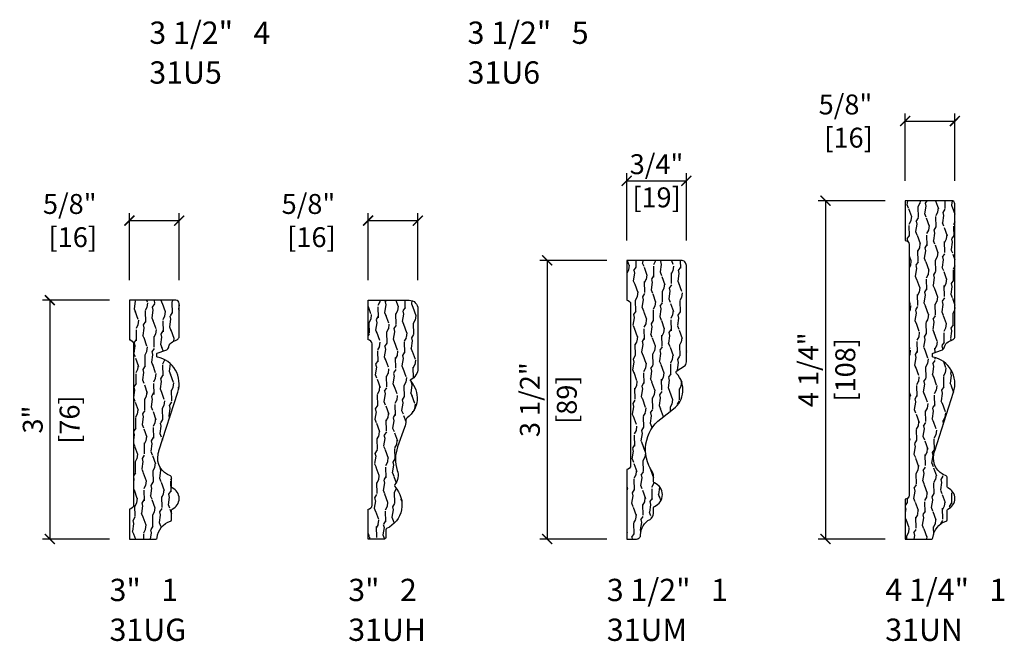
# Model space of a CAD drawing. Units: inches. Extents: x 0.5 to 28.7, y 0.2 to 35.4.
# Drawn here: x 16.4 to 28.7, y 0.2 to 8 of the extents above; entities that cross this region are included whole.
import ezdxf

# ---------------------------------------------------------------- set-up
doc = ezdxf.new("R2010")
doc.units = ezdxf.units.IN
doc.header["$LTSCALE"] = 0.1875
doc.header["$MEASUREMENT"] = 0
doc.layers.get('Defpoints').update_dxf_attribs({"color": 253})
for name, color, linetype in [('ZP-ANNO-DIMS', 2, 'Continuous'), ('ZP-ANNO-TEXT', 255, 'Continuous'), ('ZP-SECT-WDHA', 11, 'Continuous'), ('ZP-SECT-WOOD', 104, 'Continuous')]:
    doc.layers.add(name, color=color, linetype=linetype)
doc.styles.get("Standard").update_dxf_attribs({"font": 'arial.ttf'})
doc.dimstyles.new('3 inch Tick', dxfattribs={"dimtxt": 0.25, "dimasz": 0.125, "dimexe": 0.09375, "dimexo": 0.25, "dimgap": 0.0875, "dimtad": 1, "dimdec": 4, "dimzin": 10, "dimdsep": 46, "dimlunit": 5, "dimtxsty": 'Standard', "dimblk1": 'ARCHTICK', "dimblk2": 'ARCHTICK', "dimsah": 1, "dimcen": 0.09, "dimclrd": 256, "dimclre": 256, "dimclrt": 255, "dimadec": 3, "dimazin": 2, "dimtfac": 0.75, "dimtdec": 4, "dimtofl": 0, "dimtmove": 2, "dimatfit": 3, "dimfxl": 1, "dimfrac": 2, "dimtolj": 1, "dimtzin": 0, "dimlwd": -1, "dimlwe": -1, "dimarcsym": 0})

# ---------------------------------------------------------------- blocks, each defined once
blk = doc.blocks.new('124.2INC - Interior Casing Provincial 3 in  1 - 31UG')
at = {"layer": 'ZP-SECT-WDHA'}
h = blk.add_hatch(dxfattribs=at)
h.set_pattern_fill('WOOD2', color=256, scale=0.25, angle=153, pattern_type=2)
h.set_pattern_definition([(261.4349, (-17.80791542407225, -49.47049061751693), (-0.0042440238326968, -0.5590008026049316), [0.09486825, -0.6957010000000001]), (292.3987, (-17.82204437332316, -49.56430091968607), (0.7690213950912997, -1.794743887239038), [0.04609775, -2.258788499999999]), (289.8476, (-18.02723049101584, -49.49342315796772), (1.75230684645508, -4.820987560447537), [0.1096585, -5.3732695]), (262.9831, (-17.98999925656124, -49.59656788726101), (-0.2397263027347795, -2.122506007963505), [0.0585235, -2.867651499999999]), (243, (-17.88365097862826, -49.43190142503906), (0.1092540061122052, -0.3362492559819787), [0.05, -0.2]), (271.4428999999999, (-17.90635050361524, -49.47645175124848), (-0.0837904933571578, 3.6902547177551), [0.1364734999999999, -6.687198499999998]), (237.2894, (-17.90291393951174, -49.61288191663416), (1.244230482873281, 1.8912667768602), [0.0502495, -2.462219499999999]), (282.8056, (-17.93006849711966, -49.65516229034488), (-0.3235191614139236, 1.567748499219372), [0.03905125, -1.913511249999999])])
h.paths.add_polyline_path([(0.0500000000000114, 0.4250000000000114, -0.4142135623730951), (0, 0.375), (0, 0), (0.3330010861766282, 0, 0.3919618253978406), (0.3489542111754535, 0.0147761524718297, -0.3095681634055365), (0.5171471513606858, 0.2240513342284762, 0.330671462227817), (0.5284872214563165, 0.239323450180676), (0.5284872214563165, 0.360837075170831, -0.2979015799679288), (0.5380702538321387, 0.3754939004243201, 0.6538272927538412), (0.5380702538313072, 0.6414043239521325, -0.2979015799696292), (0.5284872214563165, 0.6560611492042497), (0.5284872214563165, 0.7775747741986992, 0.3228658074666471), (0.5175760894426124, 0.7927106758142538, -0.3770690562945846), (0.3594927976532429, 1.063735332366727, -0.029788374780855), (0.3712628539166554, 1.10931850240405), (0.6084190462826177, 1.843979108247246, 0.4464348435430649), (0.3514029591736504, 2.285139899736234, -0.3557888666745072), (0.3434239829663284, 2.294933561695287), (0.3434239829663284, 2.323997057810482, -0.3194627637755864), (0.350146324649782, 2.333444611625839), (0.4565342587698459, 2.370353413664752, 0.2691027549142668), (0.4950655881918888, 2.415081194703458, -0.233428745227966), (0.541160343355779, 2.47647632728987), (0.6022167802091961, 2.507348640138569, 0.2828640829419368), (0.625, 2.544398743060193), (0.625, 2.959000000000003, 0.4142135623730951), (0.5840000000000032, 3), (0, 3), (0, 2.5, -0.4142135623730946), (0.0500000000000114, 2.449999999999988)])
at = {"layer": 'ZP-SECT-WOOD'}
blk.add_lwpolyline([(0.5380702538321316, 0.375493900424317, 0.6538272927539351), (0.538070253831279, 0.6414043239521448, -0.2979015799695689), (0.5284872214563165, 0.6560611492042768), (0.5284872214563165, 0.7775747741986834, 0.3228658074666416), (0.5175760894426276, 0.7927106758142486, -0.3770690562948022), (0.3594927976532745, 1.063735332366888, -0.0297883747806753), (0.3712628539166189, 1.109318502403937), (0.60841904628262, 1.843979108247253, 0.4464348435430673), (0.3514029591736403, 2.285139899736236, -0.3557888666746188), (0.3434239829663284, 2.294933561695302), (0.3434239829663284, 2.323997057810515, -0.3194627637756015), (0.3501463246498133, 2.33344461162585), (0.4565342587698638, 2.370353413664759, 0.2691027549142598), (0.495065588191892, 2.415081194703475, -0.2334287452281248), (0.5411603433558412, 2.476476327289901), (0.6022167802091758, 2.507348640138559, 0.2828640829420299), (0.625, 2.544398743060185), (0.625, 2.959000000000003, 0.4142135623730951), (0.5840000000000032, 3), (0, 3), (0, 2.5, -0.4142135623730938), (0.0500000000000114, 2.449999999999988), (0.0500000000000114, 0.4250000000000114, -0.4142135623730951), (0, 0.375), (0, 0), (0.3330010861766368, 0, 0.3919618253975981), (0.3489542111754531, 0.0147761524718249, -0.3095681634055458), (0.5171471513606889, 0.2240513342284771, 0.3306714622277846), (0.5284872214563165, 0.2393234501806773), (0.5284872214563165, 0.3608370751708207, -0.2979015799679707)], format="xyb", close=True, dxfattribs=at)
blk = doc.blocks.new('124.2INC - Interior Casing Provincial 3 in  2 - 31UH')
at = {"layer": 'ZP-SECT-WDHA'}
h = blk.add_hatch(dxfattribs=at)
h.set_pattern_fill('WOOD2', color=256, scale=0.25, angle=153, pattern_type=2)
h.set_pattern_definition([(261.4349, (-20.80791542407225, -49.47049061751693), (-0.0042440238326968, -0.5590008026049316), [0.09486825, -0.6957010000000001]), (292.3987, (-20.82204437332316, -49.56430091968607), (0.7690213950912997, -1.794743887239038), [0.04609775, -2.258788499999999]), (289.8476, (-21.02723049101585, -49.49342315796772), (1.75230684645508, -4.820987560447537), [0.1096585, -5.3732695]), (262.9831, (-20.98999925656124, -49.59656788726101), (-0.2397263027347795, -2.122506007963505), [0.0585235, -2.867651499999999]), (243, (-20.88365097862826, -49.43190142503906), (0.1092540061122052, -0.3362492559819787), [0.05, -0.2]), (271.4428999999999, (-20.90635050361524, -49.47645175124848), (-0.0837904933571578, 3.6902547177551), [0.1364734999999999, -6.687198499999998]), (237.2894, (-20.90291393951174, -49.61288191663416), (1.244230482873281, 1.8912667768602), [0.0502495, -2.462219499999999]), (282.8056, (-20.93006849711966, -49.65516229034488), (-0.3235191614139236, 1.567748499219372), [0.03905125, -1.913511249999999])])
h.paths.add_polyline_path([(0.5328320817391065, 1.98556582603869, -0.5017622696391765), (0.5357583627048389, 2.00133027845107, 0.2858361129302465), (0.625, 2.14468233937291), (0.625, 2.892196577656278, 0.4142135623730951), (0.5171965776562786, 3), (0, 3), (0, 2.5, -0.4142135623730946), (0.0500000000000114, 2.449999999999988), (0.0500000000000114, 0.4250000000000114, -0.4142135623730951), (0, 0.375), (0, -2e-16), (0.2067042342940227, 0, 0.4142135623730946), (0.2227042342940422, 0.0160000000000196), (0.2227042342940422, 0.1172424971404866, -0.295525562386139), (0.2321594851000507, 0.1318427114535674, 0.5172913470791242), (0.335805141293307, 0.6576628416390649, -0.3739440929845791), (0.3346791224282551, 0.6829710612838469, 0.2530676514997947), (0.3664472546236101, 0.8621250465066573, -0.1686621439825842), (0.370561471856389, 1.157022637033867), (0.4582613757668059, 1.398679856747157, 0.08656148173278), (0.4737890658190055, 1.486278520765351, -0.2347792058675124), (0.4912576044582978, 1.521189198473131, 0.4440956246303106)])
at = {"layer": 'ZP-SECT-WOOD'}
blk.add_lwpolyline([(0.2067042342940226, 0), (0, 0), (0, 0.375, 0.4142135623730951), (0.0500000000000114, 0.4250000000000114), (0.0500000000000114, 2.449999999999988, 0.4142135623730938), (0, 2.5), (0, 3), (0.5171965776562502, 3, -0.4142135623730951), (0.625, 2.892196577656306), (0.625, 2.144682339372877, -0.2858361129302157), (0.5357583627048257, 2.001330278451064, 0.5017622696391582), (0.5328320817391159, 1.98556582603868, -0.4440956246303315), (0.4912576044582693, 1.521189198473109, 0.2347792058674572), (0.4737890658190054, 1.486278520765324, -0.0865614817327022), (0.4582613757668242, 1.398679856747207), (0.3705614718563766, 1.157022637033833, 0.1686621439825604), (0.3664472546236084, 0.8621250465066623, -0.2530676514997691), (0.3346791224282697, 0.6829710612838653, 0.37394409298461), (0.3358051412932923, 0.6576628416390804, -0.5172913470792003), (0.2321594850999986, 0.1318427114535439, 0.2955255623855048), (0.2227042342940422, 0.1172424971404666), (0.2227042342940422, 0.0160000000000196, -0.4142135623730951)], format="xyb", close=True, dxfattribs=at)
blk = doc.blocks.new('124.2INC - Interior Casing Provincial 3.5 in  1 - 31UM')
at = {"layer": 'ZP-SECT-WDHA'}
h = blk.add_hatch(dxfattribs=at)
h.set_pattern_fill('WOOD2', color=256, scale=0.25, angle=153, pattern_type=2)
h.set_pattern_definition([(261.4349, (-24.05791542407226, -49.47049061751693), (-0.0042440238326968, -0.5590008026049316), [0.09486825, -0.6957010000000001]), (292.3987, (-24.07204437332316, -49.56430091968607), (0.7690213950912997, -1.794743887239038), [0.04609775, -2.258788499999999]), (289.8476, (-24.27723049101585, -49.49342315796772), (1.75230684645508, -4.820987560447537), [0.1096585, -5.3732695]), (262.9831, (-24.23999925656124, -49.59656788726101), (-0.2397263027347795, -2.122506007963505), [0.0585235, -2.867651499999999]), (243, (-24.13365097862826, -49.43190142503906), (0.1092540061122052, -0.3362492559819787), [0.05, -0.2]), (271.4428999999999, (-24.15635050361524, -49.47645175124848), (-0.0837904933571578, 3.6902547177551), [0.1364734999999999, -6.687198499999998]), (237.2894, (-24.15291393951174, -49.61288191663416), (1.244230482873281, 1.8912667768602), [0.0502495, -2.462219499999999]), (282.8056, (-24.18006849711966, -49.65516229034488), (-0.3235191614139236, 1.567748499219372), [0.03905125, -1.913511249999999])])
h.paths.add_polyline_path([(0.0500000000000114, 0.9250000000000113, -0.4142135623730951), (0, 0.875), (0, -2.32529243362e-05), (0.1247499296924101, -2.32529243362e-05, 0.4173531984453868), (0.1752280873480461, 0.050998312892584, -0.2839721827077928), (0.2933124894792595, 0.2468058516508889, 0.2810816405862162), (0.3379168338126988, 0.3198812289338129), (0.3379168338126988, 0.3950013583489893, -0.3077024605463545), (0.3480302272485205, 0.4098791224000218, 0.6797656826073971), (0.3480302272485214, 0.7041205815352133, -0.3077024605463527), (0.3379168338126988, 0.718998345586247), (0.3379168338126988, 0.7941184750014296, 0.15177246853495), (0.3234502580189058, 0.840679422651878, -0.3984650521093478), (0.4288481744420226, 1.511372234962516), (0.5890196426266123, 1.634801161015196, 0.4411913182741067), (0.6262296909840684, 2.080849269012227, -0.4648925433762486), (0.6299683848694863, 2.11120176761069), (0.720911652710509, 2.170512241848018, 0.2534512778031327), (0.75, 2.224210497693481), (0.75, 3.434228139586309, 0.4142135623730951), (0.6842281395863097, 3.5), (0, 3.5), (0, 3, -0.4142135623730946), (0.0500000000000114, 2.949999999999988)])
at = {"layer": 'ZP-SECT-WOOD'}
blk.add_lwpolyline([(0.3379168338126988, 0.3950013583489635, -0.3077024605464253), (0.3480302272485005, 0.4098791224000138, 0.679765682607499), (0.3480302272485005, 0.7041205815352214, -0.3077024605463906), (0.3379168338126988, 0.7189983455862717), (0.3379168338126988, 0.7941184750014258, 0.1517724685349465), (0.3234502580189087, 0.8406794226518741, -0.3984650521093832), (0.4288481744420665, 1.51137223496255), (0.5890196426265675, 1.634801161015161, 0.4411913182741519), (0.6262296909840757, 2.080849269012219, -0.464892543376145), (0.6299683848694713, 2.11120176761068), (0.7209116527105266, 2.17051224184803, 0.2534512778030851), (0.75, 2.224210497693491), (0.75, 3.434228139586309, 0.4142135623730951), (0.6842281395863097, 3.5), (0, 3.5), (0, 3, -0.4142135623730938), (0.0500000000000114, 2.949999999999988), (0.0500000000000114, 0.9250000000000113, -0.4142135623730951), (0, 0.875), (0, -2.32529243362e-05), (0.1247499296924275, -2.32529243362e-05, 0.4173531984453926), (0.1752280873480458, 0.0509983128926024, -0.2839721827077744), (0.2933124894792627, 0.2468058516508904, 0.2810816405861929), (0.3379168338126988, 0.3198812289338093)], format="xyb", close=True, dxfattribs=at)
blk = doc.blocks.new('124.2INC - Interior Casing Provincial 4.25 in  1 - 31UN')
at = {"layer": 'ZP-SECT-WDHA'}
h = blk.add_hatch(dxfattribs=at)
h.set_pattern_fill('WOOD2', color=256, scale=0.25, angle=153, pattern_type=2)
h.set_pattern_definition([(261.4349, (-27.55791542407225, -49.47049061751693), (-0.0042440238326968, -0.5590008026049316), [0.09486825, -0.6957010000000001]), (292.3987, (-27.57204437332316, -49.56430091968607), (0.7690213950912997, -1.794743887239038), [0.04609775, -2.258788499999999]), (289.8476, (-27.77723049101585, -49.49342315796772), (1.75230684645508, -4.820987560447537), [0.1096585, -5.3732695]), (262.9831, (-27.73999925656124, -49.59656788726101), (-0.2397263027347795, -2.122506007963505), [0.0585235, -2.867651499999999]), (243, (-27.63365097862827, -49.43190142503906), (0.1092540061122052, -0.3362492559819787), [0.05, -0.2]), (271.4428999999999, (-27.65635050361524, -49.47645175124848), (-0.0837904933571578, 3.6902547177551), [0.1364734999999999, -6.687198499999998]), (237.2894, (-27.65291393951174, -49.61288191663416), (1.244230482873281, 1.8912667768602), [0.0502495, -2.462219499999999]), (282.8056, (-27.68006849711966, -49.65516229034488), (-0.3235191614139236, 1.567748499219372), [0.03905125, -1.913511249999999])])
h.paths.add_polyline_path([(0.3434239829663284, 2.294933561695289), (0.3434239829663284, 2.323997057810525, -0.3194627637757674), (0.3501463246498204, 2.333444611625929), (0.4565342587698618, 2.370353413664758, 0.2691027549144356), (0.4950655881918922, 2.415081194703419, -0.2334287452279629), (0.5411603433558323, 2.476476327289897), (0.6022167802091961, 2.507348640138569, 0.2828640829419371), (0.625, 2.544398743060193), (0.625, 4.209000000000003, 0.4142135623730951), (0.5840000000000032, 4.25), (0, 4.25), (0, 3.75, -0.4142135623730938), (0.0500000000000114, 3.699999999999988), (0.0500000000000114, 0.5500000000000114, -0.4142135623730951), (0, 0.5), (0, 0), (0.3330010861766212, 0, 0.3919618253978338), (0.348954211175454, 0.0147761524718364, -0.3095681634055346), (0.5171471513606847, 0.2240513342284758, 0.3306714622278228), (0.5284872214563165, 0.2393234501806771), (0.5284872214563165, 0.3608370751708581, -0.2979015799679744), (0.5380702538321166, 0.3754939004243103, 0.6538272927539547), (0.5380702538312897, 0.641404323952197, -0.29790157996967), (0.5284872214563165, 0.6560611492042852), (0.5284872214563165, 0.7775747741987002, 0.3228658074665271), (0.51757608944262, 0.7927106758142513, -0.3770690562936974), (0.3594927976532265, 1.063735332366075, -0.0297883747815367), (0.3712628539168575, 1.109318502404489), (0.608419046282724, 1.843979108247223, 0.4464348435431937), (0.3514029591736554, 2.285139899736233, -0.3557888666746105)])
at = {"layer": 'ZP-SECT-WOOD'}
blk.add_lwpolyline([(0.5380702538321316, 0.375493900424317, 0.6538272927539425), (0.538070253831279, 0.6414043239522016, -0.2979015799693272), (0.5284872214563165, 0.6560611492042768), (0.5284872214563165, 0.7775747741986834, 0.3228658074666775), (0.5175760894426276, 0.7927106758142486, -0.3770690562940068), (0.3594927976532745, 1.06373533236632, -0.0297883747812385), (0.3712628539167895, 1.109318502404278), (0.6084190462827337, 1.843979108247253, 0.4464348435431793), (0.3514029591736403, 2.285139899736236, -0.3557888666745377), (0.3434239829663284, 2.294933561695302), (0.3434239829663284, 2.323997057810458, -0.31946276377573), (0.3501463246497565, 2.333444611625907), (0.4565342587698638, 2.370353413664759, 0.2691027549144209), (0.495065588191892, 2.415081194703418, -0.2334287452279961), (0.5411603433558412, 2.476476327289901), (0.6022167802091758, 2.507348640138559, 0.2828640829420299), (0.625, 2.544398743060185), (0.625, 4.209000000000003, 0.4142135623730951), (0.5840000000000032, 4.25), (0, 4.25), (0, 3.75, -0.4142135623730938), (0.0500000000000114, 3.699999999999988), (0.0500000000000114, 0.5500000000000114, -0.4142135623730951), (0, 0.5), (0, 0), (0.3330010861766368, 0, 0.3919618253973433), (0.3489542111754531, 0.0147761524718249, -0.3095681634055531), (0.5171471513606889, 0.2240513342284771, 0.3306714622277491), (0.5284872214563165, 0.2393234501806773), (0.5284872214563165, 0.3608370751708776, -0.2979015799679221)], format="xyb", close=True, dxfattribs=at)
blk = doc.blocks.new('_ArchTick')
at = {"color": 0, "linetype": 'ByBlock', "const_width": 0.15}
blk.add_lwpolyline([(-0.5, -0.5), (0.5, 0.5)], dxfattribs=at)
blk = doc.blocks.new('*D115')
at = {"layer": 'Defpoints', "color": 0}
for p in [(17.75000000000001, 4.500000000000001), (16.75000000000017, 1.5), (17.75000000000001, 1.5)]:
    blk.add_point(p, dxfattribs=at)
at = {"layer": 'ZP-ANNO-DIMS'}
for p, q in [((17.50000000000001, 4.500000000000001), (16.65625000000017, 4.500000000000001)), ((16.75000000000017, 4.500000000000001), (16.75000000000017, 1.5)), ((17.50000000000001, 1.5), (16.65625000000017, 1.5))]:
    blk.add_line(p, q, dxfattribs=at)
at = {"layer": 'ZP-ANNO-DIMS', "xscale": 0.125, "yscale": 0.125, "zscale": 0.125}
for p, rotation in [((16.75000000000017, 4.500000000000001), 90), ((16.75000000000017, 1.5), 270)]:
    blk.add_blockref('_ArchTick', p, dxfattribs=dict(at, rotation=rotation))
at = {"layer": 'ZP-ANNO-DIMS', "color": 255, "char_height": 0.25, "attachment_point": 5, "rotation": 90}
for s, insert in [('\\A1;[76]', (16.9977148703958, 2.999999999999996)), ('\\A1;3"', (16.53477148703973, 2.999999999999996))]:
    blk.add_mtext(s, dxfattribs=dict(at, insert=insert))
blk = doc.blocks.new('*D118')
at = {"layer": 'Defpoints', "color": 0}
for p in [(24.00000000000002, 5.000000000000001), (23.00000000000017, 1.499976747075663), (24.00000000000002, 1.499976747075664)]:
    blk.add_point(p, dxfattribs=at)
at = {"layer": 'ZP-ANNO-DIMS'}
for p, q in [((23.75000000000001, 5.000000000000001), (22.90625000000017, 5.000000000000001)), ((23.00000000000017, 5.000000000000001), (23.00000000000017, 1.499976747075663)), ((23.75000000000001, 1.499976747075664), (22.90625000000017, 1.499976747075663))]:
    blk.add_line(p, q, dxfattribs=at)
at = {"layer": 'ZP-ANNO-DIMS', "xscale": 0.125, "yscale": 0.125, "zscale": 0.125}
for p, rotation in [((23.00000000000017, 5.000000000000001), 90), ((23.00000000000017, 1.499976747075663), 270)]:
    blk.add_blockref('_ArchTick', p, dxfattribs=dict(at, rotation=rotation))
at = {"layer": 'ZP-ANNO-DIMS', "color": 255, "char_height": 0.25, "attachment_point": 5, "rotation": 90}
for s, insert in [('\\A1;3 1/2"', (22.78315143246947, 3.249988373537825)), ('\\A1;[89]', (23.2477148703958, 3.249988373537825))]:
    blk.add_mtext(s, dxfattribs=dict(at, insert=insert))
blk = doc.blocks.new('*D120')
at = {"layer": 'Defpoints', "color": 0}
for p in [(27.50000000000002, 5.750000000000001), (26.50000000000023, 1.5), (27.50000000000002, 1.5)]:
    blk.add_point(p, dxfattribs=at)
at = {"layer": 'ZP-ANNO-DIMS'}
for p, q in [((27.25000000000001, 5.750000000000001), (26.40625000000023, 5.750000000000001)), ((26.50000000000023, 5.750000000000001), (26.50000000000023, 1.5)), ((27.25000000000001, 1.5), (26.40625000000023, 1.5))]:
    blk.add_line(p, q, dxfattribs=at)
at = {"layer": 'ZP-ANNO-DIMS', "xscale": 0.125, "yscale": 0.125, "zscale": 0.125}
for p, rotation in [((26.50000000000023, 5.750000000000001), 90), ((26.50000000000023, 1.5), 270)]:
    blk.add_blockref('_ArchTick', p, dxfattribs=dict(at, rotation=rotation))
at = {"layer": 'ZP-ANNO-DIMS', "color": 255, "char_height": 0.25, "attachment_point": 5, "rotation": 90}
for s, insert in [('\\A1;4 1/4"', (26.28323669849954, 3.624999999999992)), ('\\A1;[108]', (26.74771487039585, 3.624999999999992))]:
    blk.add_mtext(s, dxfattribs=dict(at, insert=insert))
blk = doc.blocks.new('*D145')
at = {"layer": 'Defpoints', "color": 0}
for p in [(18.375, 5.5), (17.75, 4.5), (18.375, 4.5)]:
    blk.add_point(p, dxfattribs=at)
at = {"layer": 'ZP-ANNO-DIMS'}
for p, q in [((17.75, 4.75), (17.75, 5.59375)), ((18.375, 4.75), (18.375, 5.59375)), ((17.75, 5.5), (18.375, 5.5))]:
    blk.add_line(p, q, dxfattribs=at)
at = {"layer": 'ZP-ANNO-DIMS', "xscale": 0.125, "yscale": 0.125, "zscale": 0.125, "rotation": 180}
blk.add_blockref('_ArchTick', (17.75, 5.5), dxfattribs=at)
at = {"layer": 'ZP-ANNO-DIMS', "xscale": 0.125, "yscale": 0.125, "zscale": 0.125}
blk.add_blockref('_ArchTick', (18.375, 5.5), dxfattribs=at)
at = {"layer": 'ZP-ANNO-DIMS', "color": 255, "insert": (17, 5.5), "char_height": 0.25, "attachment_point": 5}
blk.add_mtext('\\A1;5/8"\\P [16]', dxfattribs=at)
blk = doc.blocks.new('*D146')
at = {"layer": 'Defpoints', "color": 0}
for p in [(21.375, 5.5), (20.75, 4.5), (21.375, 4.5)]:
    blk.add_point(p, dxfattribs=at)
at = {"layer": 'ZP-ANNO-DIMS'}
for p, q in [((20.75, 4.75), (20.75, 5.59375)), ((21.375, 4.75), (21.375, 5.59375)), ((20.75, 5.5), (21.375, 5.5))]:
    blk.add_line(p, q, dxfattribs=at)
at = {"layer": 'ZP-ANNO-DIMS', "xscale": 0.125, "yscale": 0.125, "zscale": 0.125, "rotation": 180}
blk.add_blockref('_ArchTick', (20.75, 5.5), dxfattribs=at)
at = {"layer": 'ZP-ANNO-DIMS', "xscale": 0.125, "yscale": 0.125, "zscale": 0.125}
blk.add_blockref('_ArchTick', (21.375, 5.5), dxfattribs=at)
at = {"layer": 'ZP-ANNO-DIMS', "color": 255, "insert": (20, 5.5), "char_height": 0.25, "attachment_point": 5}
blk.add_mtext('\\A1;5/8"\\P [16]', dxfattribs=at)
blk = doc.blocks.new('*D147')
at = {"layer": 'Defpoints', "color": 0}
for p in [(28.125, 6.75), (27.5, 5.75), (28.125, 5.75)]:
    blk.add_point(p, dxfattribs=at)
at = {"layer": 'ZP-ANNO-DIMS'}
for p, q in [((27.5, 6), (27.5, 6.84375)), ((28.125, 6), (28.125, 6.84375)), ((27.5, 6.75), (28.125, 6.75))]:
    blk.add_line(p, q, dxfattribs=at)
at = {"layer": 'ZP-ANNO-DIMS', "xscale": 0.125, "yscale": 0.125, "zscale": 0.125, "rotation": 180}
blk.add_blockref('_ArchTick', (27.5, 6.75), dxfattribs=at)
at = {"layer": 'ZP-ANNO-DIMS', "xscale": 0.125, "yscale": 0.125, "zscale": 0.125}
blk.add_blockref('_ArchTick', (28.125, 6.75), dxfattribs=at)
at = {"layer": 'ZP-ANNO-DIMS', "color": 255, "insert": (26.75, 6.75), "char_height": 0.25, "attachment_point": 5}
blk.add_mtext('\\A1;5/8"\\P [16]', dxfattribs=at)
blk = doc.blocks.new('*D167')
at = {"layer": 'Defpoints', "color": 0}
for p in [(24.75, 6), (24, 5), (24.75, 5)]:
    blk.add_point(p, dxfattribs=at)
at = {"layer": 'ZP-ANNO-DIMS'}
for p, q in [((24, 5.25), (24, 6.09375)), ((24.75, 5.25), (24.75, 6.09375)), ((24, 6), (24.75, 6))]:
    blk.add_line(p, q, dxfattribs=at)
at = {"layer": 'ZP-ANNO-DIMS', "xscale": 0.125, "yscale": 0.125, "zscale": 0.125, "rotation": 180}
blk.add_blockref('_ArchTick', (24, 6), dxfattribs=at)
at = {"layer": 'ZP-ANNO-DIMS', "xscale": 0.125, "yscale": 0.125, "zscale": 0.125}
blk.add_blockref('_ArchTick', (24.75, 6), dxfattribs=at)
at = {"layer": 'ZP-ANNO-DIMS', "color": 255, "insert": (24.375, 6), "char_height": 0.25, "attachment_point": 5}
blk.add_mtext('\\A1;3/4"\\P[19]', dxfattribs=at)

msp = doc.modelspace()

# ---------------------------------------------------------------- block references
for name, p in [('124.2INC - Interior Casing Provincial 4.25 in  1 - 31UN', (27.5, 1.5)), ('124.2INC - Interior Casing Provincial 3.5 in  1 - 31UM', (24, 1.5)), ('124.2INC - Interior Casing Provincial 3 in  1 - 31UG', (17.75, 1.5)), ('124.2INC - Interior Casing Provincial 3 in  2 - 31UH', (20.75, 1.5))]:
    msp.add_blockref(name, p)

# ---------------------------------------------------------------- texts
at = {"layer": 'ZP-ANNO-TEXT', "char_height": 0.28, "attachment_point": 1, "line_spacing_factor": 1.071428571428571}
for s, insert in [('3 1/2"   4\\P31U5', (18, 8)), ('3 1/2"   5\\P31U6', (22, 8)), ('3"   1\\P31UG', (17.5, 1)), ('3"   2\\P31UH', (20.5, 1)), ('3 1/2"   1\\P31UM', (23.75, 1)), ('4 1/4"   1\\P31UN', (27.25, 1))]:
    msp.add_mtext(s, dxfattribs=dict(at, insert=insert))

# ---------------------------------------------------------------- dimensions: what is measured, and where the dimension line sits
at = {"layer": 'ZP-ANNO-DIMS'}
for base, p1, p2, picture, middle in [((28.125, 6.75), (27.5, 5.75), (28.125, 5.75), '*D147', (26.75, 6.75)), ((18.375, 5.5), (17.75, 4.5), (18.375, 4.5), '*D145', (17, 5.5)), ((21.375, 5.5), (20.75, 4.5), (21.375, 4.5), '*D146', (20, 5.5))]:
    dim = msp.add_linear_dim(base=base, p1=p1, p2=p2, dimstyle='3 inch Tick', override={"dimscale": 1, "dimlfac": 1, "dimpost": '"\\X'}, dxfattribs=at)
    dim.commit()
    dim.dimension.update_dxf_attribs({"geometry": picture, "text_midpoint": middle, "dimtype": 160})
dim = msp.add_linear_dim(base=(24.75, 6), p1=(24, 5), p2=(24.75, 5), text='<>\\X[19]', dimstyle='3 inch Tick', override={"dimscale": 1, "dimlfac": 1, "dimpost": '"\\X'}, dxfattribs=at)
dim.commit()
dim.dimension.update_dxf_attribs({"geometry": '*D167', "text_midpoint": (24.375, 6), "dimtype": 160})
for base, p1, p2, picture, middle in [((26.50000000000023, 1.5), (27.5, 5.75), (27.5, 1.5), '*D120', (26.50000000000022, 3.624999999999992)), ((23.00000000000017, 1.499976747075663), (24, 5), (24, 1.499976747075663), '*D118', (23.00000000000017, 3.249988373537825)), ((16.75000000000017, 1.5), (17.75, 4.5), (17.75, 1.5), '*D115', (16.75000000000016, 2.999999999999996))]:
    dim = msp.add_linear_dim(base=base, p1=p1, p2=p2, angle=270, dimstyle='3 inch Tick', override={"dimscale": 1, "dimlfac": 1, "dimpost": '"\\X'}, dxfattribs=at)
    dim.commit()
    dim.dimension.update_dxf_attribs({"geometry": picture, "text_midpoint": middle})

doc.saveas('drawing.dxf')
